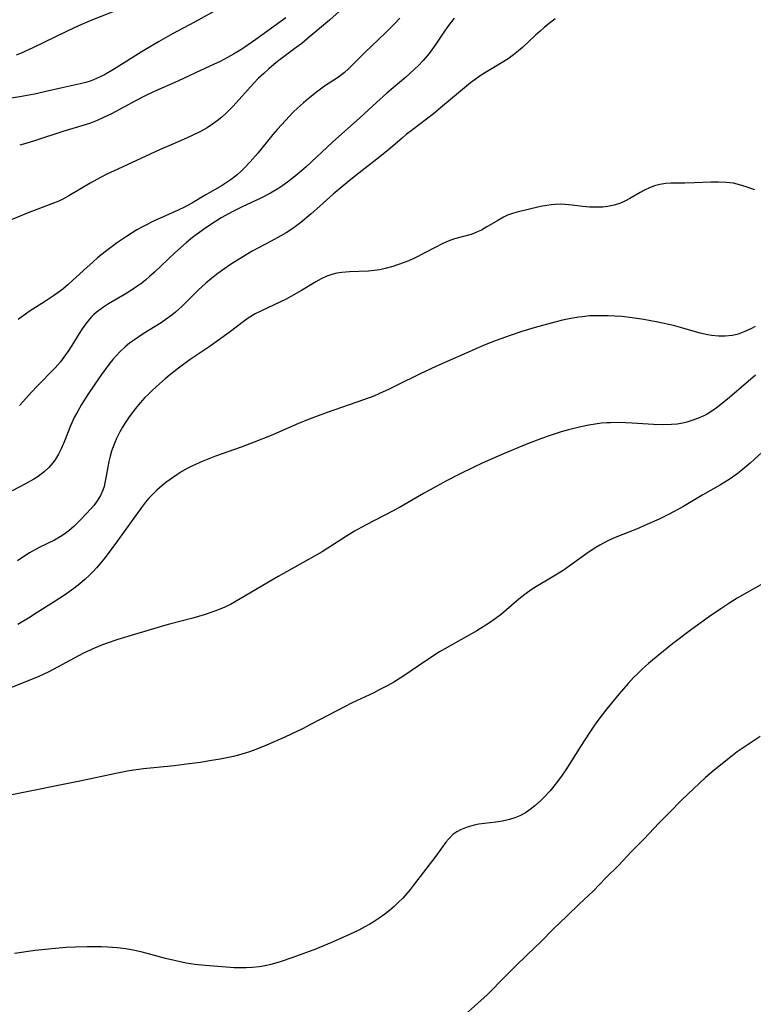
# Model space of a CAD drawing. Units: inches. Extents: x 2059579 to 2065051, y 227405 to 232792.
# Drawn here: x 2059867 to 2059953, y 228333 to 228447 of the extents above; entities that cross this region are included whole.
import ezdxf

# ---------------------------------------------------------------- set-up
doc = ezdxf.new("R2010")
doc.units = ezdxf.units.IN
doc.header["$MEASUREMENT"] = 0
doc.layers.add('c_12_T13S_R18E', color=18, linetype='Continuous')

msp = doc.modelspace()

# ---------------------------------------------------------------- linework, layer by layer
at = {"layer": 'c_12_T13S_R18E', "elevation": 874}
msp.add_lwpolyline([(2059953.33, 228363.73), (2059951.38, 228362.44), (2059950.67, 228361.95), (2059950.08, 228361.51), (2059947.97, 228359.81), (2059946.99, 228358.97), (2059944.22, 228356.35), (2059942.75, 228354.85), (2059941.57, 228353.68), (2059939.8, 228351.78), (2059938.31, 228350.28), (2059936.86, 228348.74), (2059935.35, 228347.26), (2059933.87, 228345.7), (2059932.27, 228344.23), (2059930.79, 228342.78), (2059929.25, 228341.33), (2059927.76, 228339.82), (2059926.21, 228338.34), (2059924.76, 228336.87), (2059923.24, 228335.39), (2059921.96, 228334.07), (2059921.51, 228333.64), (2059918.57, 228330.99)], dxfattribs=at)
at = {"layer": 'c_12_T13S_R18E'}
for points in [[(2059890.42, 228448.7, 896), (2059887.38, 228447.03, 896), (2059884.84, 228445.67, 896), (2059883.2, 228444.75, 896), (2059881.5, 228443.75, 896), (2059877.94, 228441.51, 896), (2059876.89, 228440.91, 896), (2059876.32, 228440.62, 896), (2059875.61, 228440.31, 896), (2059875.23, 228440.18, 896), (2059874.72, 228440.02, 896), (2059874.06, 228439.85, 896), (2059871.97, 228439.39, 896), (2059869.92, 228438.91, 896), (2059868.74, 228438.66, 896), (2059867.05, 228438.35, 896), (2059865.47, 228438.1, 896)], [(2059904.26, 228448.28, 892), (2059903.13, 228447.29, 892), (2059900.52, 228445.08, 892), (2059899.9, 228444.57, 892), (2059899.26, 228444.07, 892), (2059897.08, 228442.44, 892), (2059896.65, 228442.1, 892), (2059896.05, 228441.6, 892), (2059895.47, 228441.07, 892), (2059894.87, 228440.5, 892), (2059894.29, 228439.9, 892), (2059891.9, 228437.25, 892), (2059891.14, 228436.47, 892), (2059890.6, 228435.98, 892), (2059890.04, 228435.52, 892), (2059889.51, 228435.13, 892), (2059888.86, 228434.73, 892), (2059888.18, 228434.35, 892), (2059886.97, 228433.75, 892), (2059885.48, 228433.08, 892), (2059883.32, 228432.15, 892), (2059878.45, 228429.91, 892), (2059877.17, 228429.3, 892), (2059876.43, 228428.91, 892), (2059875.25, 228428.27, 892), (2059872.75, 228426.79, 892), (2059872.06, 228426.4, 892), (2059871.57, 228426.17, 892), (2059870.75, 228425.84, 892), (2059868.2, 228424.89, 892), (2059865.82, 228423.9, 892)], [(2059878.39, 228448.46, 898), (2059875.49, 228447.31, 898), (2059873.88, 228446.62, 898), (2059872.46, 228445.96, 898), (2059868.54, 228444.04, 898), (2059867.21, 228443.44, 898), (2059866.59, 228443.2, 898)], [(2059911.35, 228447.51, 890), (2059910.72, 228446.84, 890), (2059909.66, 228445.78, 890), (2059907.25, 228443.49, 890), (2059905.37, 228441.59, 890), (2059904.9, 228441.16, 890), (2059904.19, 228440.63, 890), (2059902.56, 228439.56, 890), (2059901.79, 228439.01, 890), (2059900.65, 228438.11, 890), (2059900.11, 228437.65, 890), (2059899.39, 228437, 890), (2059898.92, 228436.54, 890), (2059897.99, 228435.59, 890), (2059897.06, 228434.56, 890), (2059896.54, 228433.95, 890), (2059894.78, 228431.78, 890), (2059893.88, 228430.75, 890), (2059893.2, 228430.02, 890), (2059892.81, 228429.64, 890), (2059892.4, 228429.27, 890), (2059891.98, 228428.93, 890), (2059891.55, 228428.61, 890), (2059890.61, 228427.99, 890), (2059888.63, 228426.85, 890), (2059887.17, 228425.97, 890), (2059886.22, 228425.47, 890), (2059885.48, 228425.12, 890), (2059882.61, 228423.82, 890), (2059881.5, 228423.27, 890), (2059880.67, 228422.81, 890), (2059880, 228422.41, 890), (2059879.34, 228421.98, 890), (2059878.44, 228421.36, 890), (2059877.17, 228420.4, 890), (2059876.1, 228419.55, 890), (2059875.58, 228419.11, 890), (2059874.48, 228418.12, 890), (2059872.68, 228416.46, 890), (2059872.04, 228415.92, 890), (2059871.51, 228415.51, 890), (2059870.96, 228415.12, 890), (2059870.01, 228414.5, 890), (2059868.12, 228413.29, 890), (2059867.43, 228412.81, 890), (2059866.86, 228412.37, 890)], [(2059917.67, 228447.52, 888), (2059917.01, 228446.66, 888), (2059916.55, 228445.99, 888), (2059915.55, 228444.49, 888), (2059915.16, 228443.94, 888), (2059914.76, 228443.39, 888), (2059914.07, 228442.57, 888), (2059913.56, 228442.04, 888), (2059913.02, 228441.52, 888), (2059912.05, 228440.64, 888), (2059909.82, 228438.75, 888), (2059908.6, 228437.67, 888), (2059906.69, 228435.88, 888), (2059903.5, 228433.06, 888), (2059900.4, 228430.18, 888), (2059899.33, 228429.25, 888), (2059898.26, 228428.4, 888), (2059897.69, 228427.99, 888), (2059897.1, 228427.6, 888), (2059896.25, 228427.1, 888), (2059895.15, 228426.53, 888), (2059892.96, 228425.51, 888), (2059891.85, 228424.96, 888), (2059890.52, 228424.22, 888), (2059889.84, 228423.8, 888), (2059888.72, 228423.07, 888), (2059887.58, 228422.25, 888), (2059887.18, 228421.93, 888), (2059886.48, 228421.35, 888), (2059885.12, 228420.13, 888), (2059882.74, 228417.88, 888), (2059882.17, 228417.37, 888), (2059881.73, 228416.99, 888), (2059881.27, 228416.62, 888), (2059880.81, 228416.29, 888), (2059880.07, 228415.8, 888), (2059879.32, 228415.34, 888), (2059877.36, 228414.2, 888), (2059876.66, 228413.75, 888), (2059875.94, 228413.19, 888), (2059875.63, 228412.91, 888), (2059875.36, 228412.63, 888), (2059875.01, 228412.23, 888), (2059874.69, 228411.81, 888), (2059874.32, 228411.29, 888), (2059873.95, 228410.73, 888), (2059873.1, 228409.33, 888), (2059872.75, 228408.78, 888), (2059872.37, 228408.24, 888), (2059871.76, 228407.45, 888), (2059871.14, 228406.75, 888), (2059869, 228404.57, 888), (2059868.43, 228403.95, 888), (2059867, 228402.34, 888)], [(2059898.03, 228447.55, 894), (2059894.56, 228445.03, 894), (2059893.25, 228444.12, 894), (2059892.79, 228443.82, 894), (2059891.96, 228443.32, 894), (2059890.89, 228442.73, 894), (2059890.31, 228442.43, 894), (2059889.71, 228442.14, 894), (2059887.5, 228441.13, 894), (2059885.47, 228440.17, 894), (2059882.62, 228438.9, 894), (2059881.56, 228438.4, 894), (2059880.59, 228437.9, 894), (2059877.71, 228436.37, 894), (2059876.79, 228435.92, 894), (2059876.04, 228435.58, 894), (2059875.28, 228435.28, 894), (2059874.67, 228435.07, 894), (2059872.05, 228434.3, 894), (2059868.86, 228433.26, 894), (2059867.72, 228432.91, 894), (2059867.02, 228432.71, 894)], [(2059929.46, 228447.42, 886), (2059928.74, 228446.88, 886), (2059928.2, 228446.46, 886), (2059927.68, 228446.01, 886), (2059927.15, 228445.53, 886), (2059925.62, 228444.09, 886), (2059925.16, 228443.69, 886), (2059924.57, 228443.22, 886), (2059923.95, 228442.78, 886), (2059923.26, 228442.34, 886), (2059921.31, 228441.18, 886), (2059920.71, 228440.79, 886), (2059920.11, 228440.36, 886), (2059919.59, 228439.95, 886), (2059916.33, 228437.23, 886), (2059915.27, 228436.36, 886), (2059912.81, 228434.5, 886), (2059912.08, 228433.93, 886), (2059911.63, 228433.55, 886), (2059910.23, 228432.33, 886), (2059909.01, 228431.32, 886), (2059906.19, 228429.16, 886), (2059905.19, 228428.36, 886), (2059903.58, 228426.99, 886), (2059902, 228425.58, 886), (2059901, 228424.7, 886), (2059899.8, 228423.7, 886), (2059899.17, 228423.22, 886), (2059898.75, 228422.92, 886), (2059898.09, 228422.48, 886), (2059897.47, 228422.11, 886), (2059896.34, 228421.49, 886), (2059894.13, 228420.32, 886), (2059892.9, 228419.61, 886), (2059891.59, 228418.78, 886), (2059890.54, 228418.06, 886), (2059889.95, 228417.62, 886), (2059889.37, 228417.17, 886), (2059888.72, 228416.61, 886), (2059887.83, 228415.78, 886), (2059885.97, 228413.93, 886), (2059885.18, 228413.22, 886), (2059884.76, 228412.88, 886), (2059884.1, 228412.4, 886), (2059883.5, 228412, 886), (2059881.43, 228410.7, 886), (2059880.39, 228410, 886), (2059879.84, 228409.61, 886), (2059879.31, 228409.18, 886), (2059878.73, 228408.64, 886), (2059878.3, 228408.18, 886), (2059877.89, 228407.71, 886), (2059877.43, 228407.12, 886), (2059876.57, 228405.95, 886), (2059875.78, 228404.82, 886), (2059874.96, 228403.62, 886), (2059874.22, 228402.46, 886), (2059873.78, 228401.7, 886), (2059873.37, 228400.93, 886), (2059872.94, 228399.97, 886), (2059872.23, 228398.18, 886), (2059871.85, 228397.28, 886), (2059871.55, 228396.67, 886), (2059871.21, 228396.1, 886), (2059870.9, 228395.66, 886), (2059870.42, 228395.11, 886), (2059869.88, 228394.62, 886), (2059869.18, 228394.08, 886), (2059868.67, 228393.75, 886), (2059867.71, 228393.19, 886), (2059866.15, 228392.4, 886)], [(2059952.73, 228427.48, 884), (2059951.7, 228427.83, 884), (2059950.93, 228428.08, 884), (2059950.25, 228428.25, 884), (2059949.37, 228428.36, 884), (2059948.49, 228428.39, 884), (2059947.59, 228428.37, 884), (2059945.67, 228428.29, 884), (2059944.55, 228428.27, 884), (2059942.96, 228428.27, 884), (2059942.36, 228428.24, 884), (2059941.63, 228428.13, 884), (2059941.04, 228427.96, 884), (2059940.36, 228427.69, 884), (2059939.85, 228427.44, 884), (2059939.36, 228427.17, 884), (2059938.15, 228426.47, 884), (2059937.63, 228426.2, 884), (2059937.07, 228425.95, 884), (2059936.33, 228425.7, 884), (2059935.55, 228425.54, 884), (2059935, 228425.48, 884), (2059934.22, 228425.45, 884), (2059933.44, 228425.47, 884), (2059932.66, 228425.53, 884), (2059931.43, 228425.69, 884), (2059930.56, 228425.78, 884), (2059930.01, 228425.8, 884), (2059929.45, 228425.79, 884), (2059928.97, 228425.75, 884), (2059928.49, 228425.68, 884), (2059927.75, 228425.54, 884), (2059925.03, 228424.89, 884), (2059924.46, 228424.73, 884), (2059923.9, 228424.52, 884), (2059923.42, 228424.3, 884), (2059922.75, 228423.93, 884), (2059921.48, 228423.16, 884), (2059920.85, 228422.8, 884), (2059920.48, 228422.62, 884), (2059920.13, 228422.47, 884), (2059919.67, 228422.3, 884), (2059917.71, 228421.76, 884), (2059916.98, 228421.5, 884), (2059916.27, 228421.18, 884), (2059915.55, 228420.82, 884), (2059914.27, 228420.13, 884), (2059913.04, 228419.52, 884), (2059912.39, 228419.23, 884), (2059911.73, 228418.98, 884), (2059910.52, 228418.56, 884), (2059909.62, 228418.31, 884), (2059908.99, 228418.17, 884), (2059908.36, 228418.07, 884), (2059907.68, 228418, 884), (2059905.46, 228417.93, 884), (2059904.59, 228417.85, 884), (2059903.99, 228417.76, 884), (2059903.4, 228417.62, 884), (2059902.81, 228417.42, 884), (2059902.18, 228417.13, 884), (2059901.55, 228416.78, 884), (2059899.87, 228415.76, 884), (2059898.63, 228415.05, 884), (2059898.07, 228414.76, 884), (2059895.21, 228413.4, 884), (2059894.48, 228413.03, 884), (2059893.78, 228412.62, 884), (2059893.22, 228412.23, 884), (2059891.44, 228410.87, 884), (2059890.21, 228409.95, 884), (2059889.24, 228409.27, 884), (2059886.9, 228407.69, 884), (2059885.53, 228406.71, 884), (2059884.45, 228405.84, 884), (2059883.98, 228405.44, 884), (2059882.98, 228404.56, 884), (2059882.44, 228404.07, 884), (2059881.94, 228403.59, 884), (2059881.61, 228403.26, 884), (2059881.06, 228402.64, 884), (2059880.53, 228402, 884), (2059879.8, 228401.04, 884), (2059879.31, 228400.33, 884), (2059878.99, 228399.8, 884), (2059878.7, 228399.27, 884), (2059878.3, 228398.48, 884), (2059878.1, 228398.02, 884), (2059877.91, 228397.52, 884), (2059877.73, 228397.02, 884), (2059877.56, 228396.45, 884), (2059877.41, 228395.82, 884), (2059877.29, 228395.2, 884), (2059877.11, 228394.1, 884), (2059876.96, 228393.31, 884), (2059876.85, 228392.89, 884), (2059876.72, 228392.48, 884), (2059876.43, 228391.83, 884), (2059876.05, 228391.22, 884), (2059875.69, 228390.73, 884), (2059875.28, 228390.27, 884), (2059874.77, 228389.71, 884), (2059874.1, 228389.02, 884), (2059873.36, 228388.28, 884), (2059872.73, 228387.72, 884), (2059872.05, 228387.21, 884), (2059871.74, 228387.02, 884), (2059871.08, 228386.65, 884), (2059869.3, 228385.77, 884), (2059868.16, 228385.15, 884), (2059867.61, 228384.81, 884), (2059866.77, 228384.24, 884)], [(2059952.76, 228411.57, 882), (2059952.32, 228411.32, 882), (2059951.56, 228410.96, 882), (2059950.77, 228410.67, 882), (2059950.48, 228410.59, 882), (2059950.08, 228410.51, 882), (2059949.28, 228410.42, 882), (2059948.47, 228410.42, 882), (2059947.66, 228410.5, 882), (2059947.26, 228410.57, 882), (2059946.35, 228410.78, 882), (2059944.34, 228411.37, 882), (2059943.25, 228411.67, 882), (2059941.42, 228412.07, 882), (2059939.8, 228412.37, 882), (2059938.42, 228412.57, 882), (2059937.2, 228412.71, 882), (2059936.42, 228412.77, 882), (2059935.64, 228412.81, 882), (2059934.34, 228412.81, 882), (2059933.48, 228412.78, 882), (2059932.61, 228412.7, 882), (2059932.22, 228412.64, 882), (2059931.27, 228412.48, 882), (2059930.32, 228412.28, 882), (2059929.4, 228412.06, 882), (2059927.13, 228411.45, 882), (2059925.57, 228410.98, 882), (2059924.19, 228410.52, 882), (2059922.55, 228409.92, 882), (2059921.17, 228409.37, 882), (2059920.45, 228409.07, 882), (2059915.52, 228406.88, 882), (2059913.71, 228406.03, 882), (2059910.95, 228404.66, 882), (2059910.1, 228404.25, 882), (2059908.98, 228403.74, 882), (2059908.3, 228403.45, 882), (2059907.09, 228403, 882), (2059902.86, 228401.54, 882), (2059900.75, 228400.76, 882), (2059899.51, 228400.25, 882), (2059896.33, 228398.86, 882), (2059894.34, 228398.05, 882), (2059892.85, 228397.49, 882), (2059889.86, 228396.43, 882), (2059888.29, 228395.82, 882), (2059887.52, 228395.48, 882), (2059887.15, 228395.3, 882), (2059886.56, 228394.99, 882), (2059885.94, 228394.63, 882), (2059885.32, 228394.25, 882), (2059884.56, 228393.73, 882), (2059884.07, 228393.37, 882), (2059883.59, 228392.98, 882), (2059883.01, 228392.47, 882), (2059882.45, 228391.92, 882), (2059882.09, 228391.53, 882), (2059881.7, 228391.09, 882), (2059881.21, 228390.46, 882), (2059878.41, 228386.56, 882), (2059876.97, 228384.62, 882), (2059876.47, 228384, 882), (2059875.96, 228383.4, 882), (2059875.57, 228382.98, 882), (2059875.18, 228382.59, 882), (2059874.61, 228382.06, 882), (2059874.02, 228381.56, 882), (2059873.33, 228381.02, 882), (2059872.36, 228380.32, 882), (2059871.04, 228379.44, 882), (2059869.07, 228378.19, 882), (2059868.04, 228377.55, 882), (2059866.8, 228376.81, 882)], [(2059952.8, 228405.87, 880), (2059949.77, 228403.28, 880), (2059948.95, 228402.6, 880), (2059948.22, 228402.04, 880), (2059947.47, 228401.53, 880), (2059947.15, 228401.34, 880), (2059946.77, 228401.14, 880), (2059946.03, 228400.81, 880), (2059945.27, 228400.54, 880), (2059944.8, 228400.4, 880), (2059944.31, 228400.29, 880), (2059943.67, 228400.18, 880), (2059943.01, 228400.11, 880), (2059942.09, 228400.08, 880), (2059940.91, 228400.11, 880), (2059938.42, 228400.29, 880), (2059936.86, 228400.35, 880), (2059935.9, 228400.34, 880), (2059935.46, 228400.32, 880), (2059934.86, 228400.27, 880), (2059934.11, 228400.17, 880), (2059933.36, 228400.05, 880), (2059932.43, 228399.87, 880), (2059931, 228399.51, 880), (2059930.14, 228399.27, 880), (2059928.75, 228398.82, 880), (2059927.86, 228398.5, 880), (2059926.03, 228397.8, 880), (2059923.41, 228396.7, 880), (2059920.93, 228395.6, 880), (2059919.95, 228395.14, 880), (2059918.3, 228394.32, 880), (2059916.86, 228393.58, 880), (2059915.59, 228392.91, 880), (2059914.08, 228392.07, 880), (2059911.3, 228390.46, 880), (2059910.56, 228390.06, 880), (2059907.33, 228388.37, 880), (2059906.06, 228387.67, 880), (2059905.13, 228387.11, 880), (2059902.95, 228385.7, 880), (2059902.27, 228385.29, 880), (2059897.14, 228382.39, 880), (2059892.73, 228379.78, 880), (2059891.58, 228379.15, 880), (2059890.94, 228378.84, 880), (2059890.28, 228378.56, 880), (2059889.42, 228378.23, 880), (2059888.54, 228377.93, 880), (2059887.19, 228377.53, 880), (2059884.49, 228376.85, 880), (2059883.78, 228376.65, 880), (2059878.46, 228375.05, 880), (2059877.1, 228374.59, 880), (2059876.46, 228374.36, 880), (2059875.45, 228373.94, 880), (2059874.39, 228373.43, 880), (2059870.4, 228371.3, 880), (2059869.27, 228370.76, 880), (2059868.4, 228370.38, 880), (2059865.93, 228369.43, 880)], [(2059954.93, 228398.13, 878), (2059952.17, 228395.62, 878), (2059951, 228394.64, 878), (2059950.61, 228394.34, 878), (2059949.74, 228393.73, 878), (2059948.72, 228393.11, 878), (2059946.65, 228391.92, 878), (2059944.33, 228390.54, 878), (2059942.74, 228389.68, 878), (2059941.56, 228389.09, 878), (2059940.14, 228388.45, 878), (2059938.93, 228387.94, 878), (2059936.44, 228386.94, 878), (2059935.59, 228386.55, 878), (2059934.64, 228386.06, 878), (2059934.17, 228385.79, 878), (2059933.29, 228385.22, 878), (2059931.61, 228383.99, 878), (2059930.36, 228383.12, 878), (2059929.3, 228382.45, 878), (2059927.28, 228381.24, 878), (2059926.65, 228380.83, 878), (2059926.07, 228380.42, 878), (2059925.42, 228379.92, 878), (2059924.94, 228379.52, 878), (2059923.17, 228378.02, 878), (2059922.47, 228377.48, 878), (2059921.78, 228377, 878), (2059921.06, 228376.54, 878), (2059920.31, 228376.08, 878), (2059917.2, 228374.33, 878), (2059915.95, 228373.6, 878), (2059914.59, 228372.73, 878), (2059912.55, 228371.32, 878), (2059911.81, 228370.83, 878), (2059910.63, 228370.1, 878), (2059909.93, 228369.7, 878), (2059908.94, 228369.17, 878), (2059908.32, 228368.85, 878), (2059905.78, 228367.66, 878), (2059904.9, 228367.22, 878), (2059901.01, 228365.17, 878), (2059899.98, 228364.64, 878), (2059897.93, 228363.67, 878), (2059895.8, 228362.75, 878), (2059894.53, 228362.23, 878), (2059893.81, 228361.96, 878), (2059893.29, 228361.79, 878), (2059892.51, 228361.56, 878), (2059891.94, 228361.42, 878), (2059890.4, 228361.11, 878), (2059889.14, 228360.89, 878), (2059888.08, 228360.73, 878), (2059886.78, 228360.55, 878), (2059885.01, 228360.34, 878), (2059881.44, 228359.98, 878), (2059879.8, 228359.74, 878), (2059878.44, 228359.49, 878), (2059874.05, 228358.55, 878), (2059865.72, 228356.87, 878)], [(2059953.42, 228381.43, 876), (2059951.83, 228380.55, 876), (2059950.67, 228379.87, 876), (2059949.8, 228379.32, 876), (2059948.86, 228378.72, 876), (2059947.43, 228377.75, 876), (2059945.34, 228376.24, 876), (2059943.11, 228374.55, 876), (2059941.44, 228373.2, 876), (2059940.34, 228372.25, 876), (2059939.64, 228371.63, 876), (2059938.96, 228370.98, 876), (2059938.59, 228370.61, 876), (2059937.95, 228369.92, 876), (2059936.9, 228368.71, 876), (2059935.48, 228366.98, 876), (2059934.66, 228365.92, 876), (2059934.05, 228365.07, 876), (2059933.42, 228364.14, 876), (2059932.46, 228362.68, 876), (2059930.68, 228359.86, 876), (2059930.28, 228359.25, 876), (2059929.85, 228358.64, 876), (2059929.19, 228357.81, 876), (2059928.85, 228357.42, 876), (2059928.13, 228356.64, 876), (2059927.73, 228356.26, 876), (2059927.06, 228355.65, 876), (2059926.53, 228355.22, 876), (2059925.97, 228354.85, 876), (2059925.33, 228354.51, 876), (2059924.74, 228354.27, 876), (2059924.14, 228354.08, 876), (2059923.32, 228353.88, 876), (2059922.53, 228353.76, 876), (2059921.21, 228353.61, 876), (2059920.54, 228353.51, 876), (2059919.99, 228353.4, 876), (2059919.17, 228353.18, 876), (2059918.42, 228352.88, 876), (2059917.97, 228352.63, 876), (2059917.52, 228352.3, 876), (2059917.03, 228351.82, 876), (2059916.71, 228351.43, 876), (2059915.52, 228349.8, 876), (2059913.06, 228346.55, 876), (2059912.59, 228345.96, 876), (2059912.14, 228345.43, 876), (2059911.68, 228344.91, 876), (2059911.19, 228344.41, 876), (2059910.68, 228343.93, 876), (2059910.14, 228343.47, 876), (2059909.6, 228343.03, 876), (2059908.93, 228342.55, 876), (2059908.24, 228342.09, 876), (2059907.84, 228341.85, 876), (2059907.19, 228341.5, 876), (2059906.54, 228341.18, 876), (2059905.47, 228340.67, 876), (2059903.65, 228339.86, 876), (2059901.61, 228339, 876), (2059898.87, 228337.98, 876), (2059897.26, 228337.42, 876), (2059896.31, 228337.15, 876), (2059895.62, 228337.01, 876), (2059894.92, 228336.9, 876), (2059894.12, 228336.81, 876), (2059893.41, 228336.78, 876), (2059892.72, 228336.77, 876), (2059892.04, 228336.79, 876), (2059891.09, 228336.84, 876), (2059888.64, 228337.03, 876), (2059887.45, 228337.16, 876), (2059886.43, 228337.33, 876), (2059885.21, 228337.58, 876), (2059884, 228337.87, 876), (2059881.9, 228338.46, 876), (2059881.31, 228338.61, 876), (2059880.43, 228338.8, 876), (2059879.39, 228338.97, 876), (2059878.38, 228339.09, 876), (2059877.31, 228339.17, 876), (2059876.55, 228339.21, 876), (2059874.87, 228339.23, 876), (2059873.54, 228339.2, 876), (2059872.43, 228339.15, 876), (2059870.78, 228339, 876), (2059868.82, 228338.78, 876), (2059866.42, 228338.46, 876)]]:
    msp.add_polyline3d(points, dxfattribs=at)

doc.saveas('drawing.dxf')
